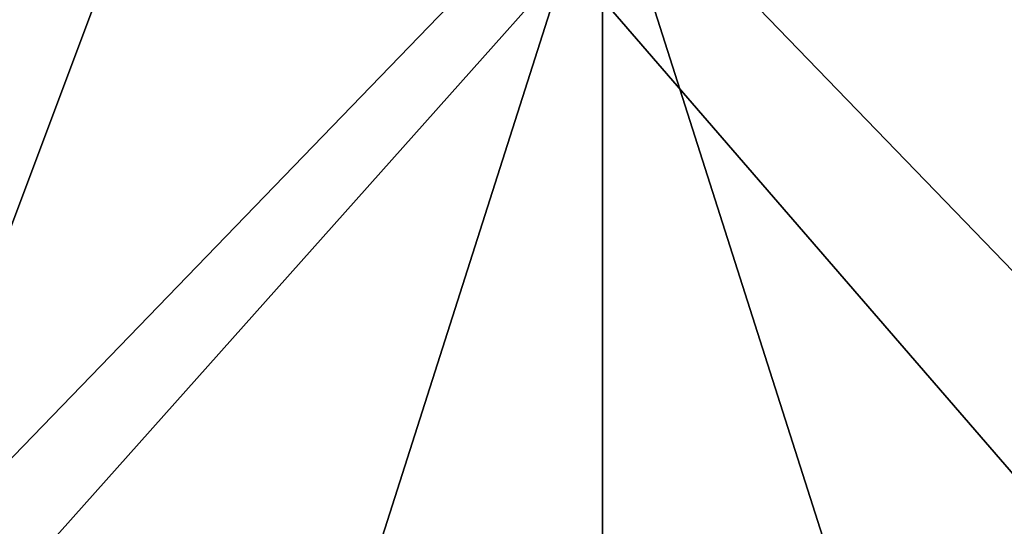
# Model space of a CAD drawing. Extents: x 0 to 65.2, y 0 to 37.7.
# Drawn here: x 7.6 to 10, y 15.2 to 16.4 of the extents above; entities that cross this region are included whole.
import ezdxf

# ---------------------------------------------------------------- set-up
doc = ezdxf.new("R2010")
doc.units = 0
doc.layers.add('PORCELANA', color=60, linetype='CONTINUOUS')

msp = doc.modelspace()

# ---------------------------------------------------------------- linework, layer by layer
at = {"layer": 'PORCELANA'}
for points in [[(15.91, 24.5441, 74.5), (15.91, 13.1632, 74.5), (5.2948, 37.0318, 74.5), (15.91, 24.5441, 74.5)], [(5.2948, 37.0318, 74.5), (15.91, 13.1632, 74.5), (5.2948, 0.6754, 74.5), (5.2948, 37.0318, 74.5)], [(0, 2.3136, 74.3), (15.91, 13.163, 74.3), (0, 35.3937, 74.3), (0, 2.3136, 74.3)], [(0, 35.3937, 74.3), (15.91, 13.163, 74.3), (15.91, 24.5442, 74.3), (0, 35.3937, 74.3)], [(6.9, 24.045, 38), (22.4764, 2.6156, 38), (22.4766, 35.0917, 38), (6.9, 24.045, 38)], [(6.0172, 13.3188, 38.1), (6.0172, 24.3884, 38.1), (15.6235, 24.0955, 38.1), (6.0172, 13.3188, 38.1)], [(6.0172, 13.3188, 38.1), (15.6235, 24.0955, 38.1), (15.6235, 13.6118, 38.1), (6.0172, 13.3188, 38.1)], [(6.9, 13.6623, 38), (22.4764, 2.6156, 38), (6.9, 24.045, 38), (6.9, 13.6623, 38)], [(10.5061, 14.7362, 21.0036), (6.9454, 11.514, 21.1983), (6.9454, 18.8536, 21.1983), (10.5061, 14.7362, 21.0036)], [(10.5061, 14.7362, 21.0036), (6.9454, 18.8536, 21.1983), (10.0546, 18.8536, 21.0283), (10.5061, 14.7362, 21.0036)], [(7.2, 14.9909, 77.5), (8, 17.1216, 77.5), (6.3529, 16.5815, 77.5), (7.2, 14.9909, 77.5)], [(7.2, 14.9909, 77.5), (9, 16.8536, 77.5), (8, 17.1216, 77.5), (7.2, 14.9909, 77.5)], [(10.8, 14.9909, 77.5), (10, 17.1216, 77.5), (9, 16.8536, 77.5), (10.8, 14.9909, 77.5)], [(8.16, 14.2184, 77.5), (9, 16.8536, 77.5), (7.2, 14.9909, 77.5), (8.16, 14.2184, 77.5)], [(8.16, 14.2184, 77.5), (9, 14.0253, 77.5), (9, 16.8536, 77.5), (8.16, 14.2184, 77.5)], [(9, 16.8536, 77.5), (9, 14.0253, 77.5), (9.84, 14.2184, 77.5), (9, 16.8536, 77.5)], [(9, 16.8536, 77.5), (9.84, 14.2184, 77.5), (10.8, 14.9909, 77.5), (9, 16.8536, 77.5)]]:
    msp.add_3dface(points, dxfattribs=at)

doc.saveas('drawing.dxf')
